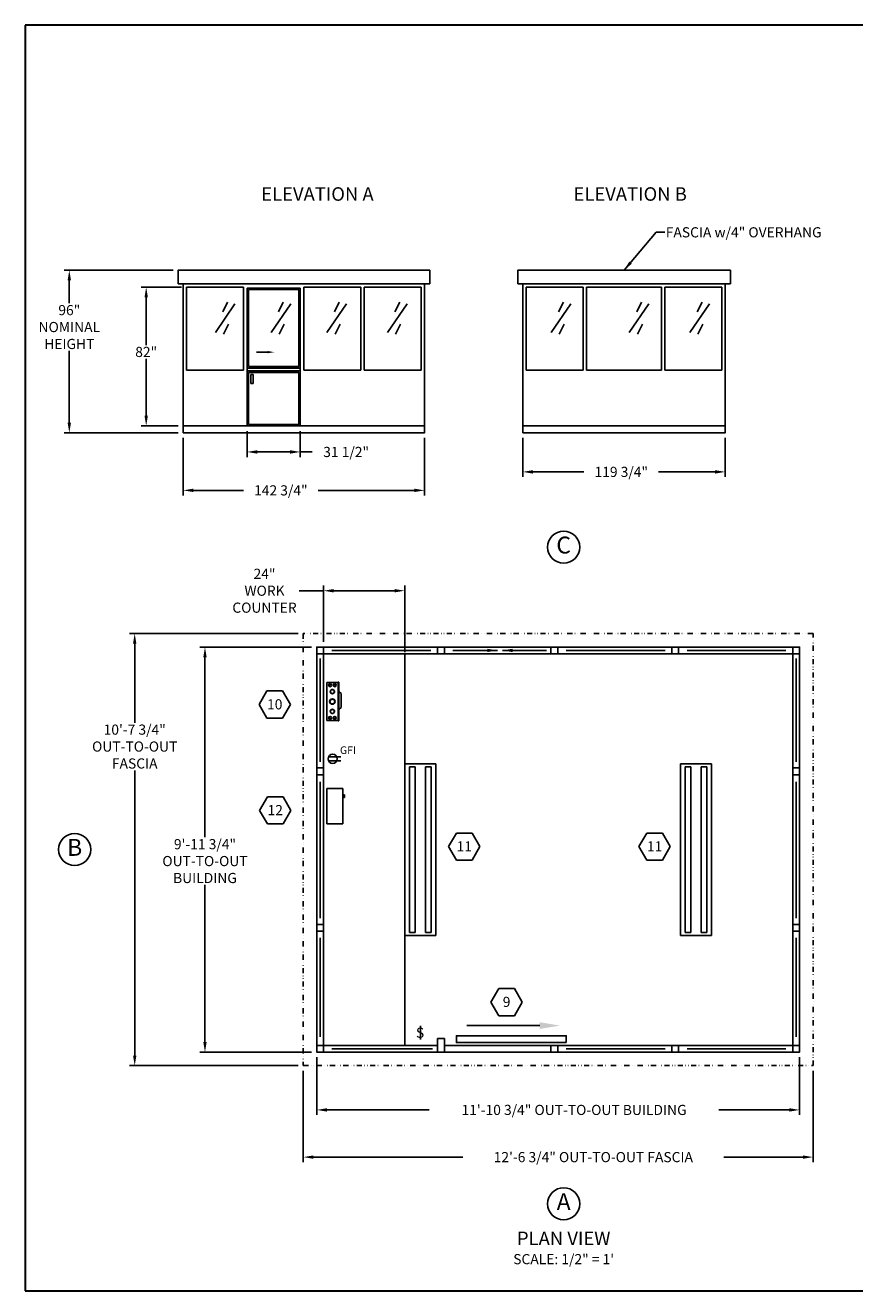
# Model space of a CAD drawing. Extents: x 0 to 1008, y 0 to 1236.
# Drawn here: x 0 to 490, y 0 to 748 of the extents above; entities that cross this region are included whole.
import ezdxf
from ezdxf.enums import TextEntityAlignment as Align

# ---------------------------------------------------------------- set-up
doc = ezdxf.new("R2010")
doc.units = 0
doc.header["$LTSCALE"] = 12.333333
doc.header["$MEASUREMENT"] = 0
doc.linetypes.add('DIVIDE2', pattern=[0.625, 0.25, -0.125, 0, -0.125, 0, -0.125])
doc.layers.get('0').update_dxf_attribs({"linetype": 'CONTINUOUS'})
doc.layers.get('DEFPOINTS').update_dxf_attribs({"linetype": 'CONTINUOUS'})
for name, color, linetype in [('AUSTIN', 7, 'CONTINUOUS'), ('BDECK', 1, 'CONTINUOUS'), ('COUNTER', 7, 'CONTINUOUS'), ('DRAWING', 7, 'CONTINUOUS')]:
    doc.layers.add(name, color=color, linetype=linetype)
doc.styles.add('ADESK1', font='romans')
doc.styles.add('CITYBLUEPRINT', font='techb___.ttf', dxfattribs={"height": 18})
doc.styles.add('DIMENSION', font='romans.shx', dxfattribs={"oblique": 15, "height": 6})
doc.styles.add('ITAL', font='ITALIC')
doc.styles.add('ROMANS', font='romans.shx', dxfattribs={"height": 4})
doc.styles.get("Standard").update_dxf_attribs({"font": 'romans.shx', "height": 4})
doc.styles.add('times new roman', font='ARIAL.TTF')
doc.dimstyles.new('STANDARD_WS', dxfattribs={"dimscale": 12.333333, "dimtxt": 0.18, "dimasz": 0.18, "dimexe": 0.18, "dimexo": 0.0625, "dimgap": 0.09, "dimtad": 0, "dimtih": 1, "dimtoh": 1, "dimdec": 4, "dimzin": 0, "dimdsep": 46, "dimlunit": 5, "dimtxsty": 'Standard', "dimcen": 0.09, "dimadec": 0, "dimazin": 0, "dimtfac": 1, "dimtdec": 4, "dimtofl": 0, "dimtmove": 0, "dimatfit": 3, "dimfxl": 0, "dimfrac": 2, "dimtolj": 1, "dimtzin": 0, "dimarcsym": 0})

# ---------------------------------------------------------------- blocks, each defined once
blk = doc.blocks.new('austin')
at = {"lineweight": 30}
for p, q in [((845.86, 747.87), (0, 747.87)), ((0, 747.87), (0, 0)), ((0, 0), (845.86, 0))]:
    blk.add_line(p, q, dxfattribs=at)
at = {"style": 'times new roman'}
for tag, height, p in [('2', 12, (885.94, 580.72)), ('2', 12, (916.48, 580.72)), ('3', 9, (947.02, 580.72)), ('3', 9, (977.56, 580.72))]:
    blk.add_attdef(tag, text='', height=height, rotation=90, dxfattribs=at).set_placement(p, align=Align.MIDDLE_CENTER)
for p in [(906.78, 164.14), (906.78, 150.36)]:
    blk.add_attdef('1', text='', height=6, dxfattribs=at).set_placement(p, align=Align.CENTER)
blk.add_attdef('1', text='', height=6, dxfattribs=at).set_placement((906.78, 136.72), align=Align.MIDDLE_CENTER)
for p in [(904.45, 117.53), (904.45, 101.54), (904.45, 85.54), (904.45, 69.72), (904.45, 52.39), (904.45, 36.34), (904.45, 21.33), (904.45, 4.81)]:
    blk.add_attdef('1', p, '', height=6, dxfattribs=at)
blk = doc.blocks.new('*D581')
at = {"color": 3, "lineweight": -2}
for p, q in [((164.31, 130), (164.31, 75.95)), ((465.8, 130), (465.8, 75.95)), ((170.31, 78.95), (258.71, 78.95)), ((459.8, 78.95), (412.98, 78.95))]:
    blk.add_line(p, q, dxfattribs=at)
at = {"color": 3}
for points in [[(170.31, 79.95), (170.31, 77.95), (164.31, 78.95)], [(459.8, 79.95), (459.8, 77.95), (465.8, 78.95)]]:
    blk.add_solid(points, dxfattribs=at)
at = {"layer": 'DEFPOINTS', "color": 0}
for p in [(164.31, 133), (465.8, 133), (465.8, 78.95)]:
    blk.add_point(p, dxfattribs=at)
at = {"color": 7, "insert": (335.84, 78.95), "char_height": 6, "attachment_point": 5, "style": 'DIMENSION'}
blk.add_mtext('\\A1;12\'-6 3/4" OUT-TO-OUT FASCIA', dxfattribs=at)
blk = doc.blocks.new('*D582')
at = {"color": 3, "lineweight": -2}
for p, q in [((172.31, 138), (172.31, 103.84)), ((457.8, 138), (457.8, 103.84)), ((178.31, 106.84), (238.85, 106.84)), ((451.8, 106.84), (410.06, 106.84))]:
    blk.add_line(p, q, dxfattribs=at)
at = {"color": 3}
for points in [[(178.31, 107.84), (178.31, 105.84), (172.31, 106.84)], [(451.8, 107.84), (451.8, 105.84), (457.8, 106.84)]]:
    blk.add_solid(points, dxfattribs=at)
at = {"layer": 'DEFPOINTS', "color": 0}
for p in [(172.31, 141), (457.8, 141), (457.8, 106.84)]:
    blk.add_point(p, dxfattribs=at)
at = {"color": 7, "insert": (324.45, 106.84), "char_height": 6, "attachment_point": 5, "style": 'DIMENSION'}
blk.add_mtext('\\A1;11\'-10 3/4" OUT-TO-OUT BUILDING', dxfattribs=at)
blk = doc.blocks.new('*D583')
at = {"color": 3, "lineweight": -2}
for p, q in [((294.12, 504.08), (294.12, 480.93)), ((413.87, 504.08), (413.87, 480.93)), ((300.12, 483.93), (330.32, 483.93)), ((407.87, 483.93), (374.42, 483.93))]:
    blk.add_line(p, q, dxfattribs=at)
at = {"color": 3}
for points in [[(300.12, 484.93), (300.12, 482.93), (294.12, 483.93)], [(407.87, 484.93), (407.87, 482.93), (413.87, 483.93)]]:
    blk.add_solid(points, dxfattribs=at)
at = {"layer": 'DEFPOINTS', "color": 0}
for p in [(294.12, 507.08), (413.87, 507.08), (413.87, 483.93)]:
    blk.add_point(p, dxfattribs=at)
at = {"color": 7, "insert": (352.37, 483.93), "char_height": 6, "attachment_point": 5, "style": 'DIMENSION'}
blk.add_mtext('\\A1;119 3/4"', dxfattribs=at)
blk = doc.blocks.new('2')
at = {"color": 7}
for p, q in [((0, 0), (-4.63, -8.02)), ((9.26, 0), (0, 0)), ((13.88, -8.02), (9.26, 0)), ((-4.63, -8.02), (0, -16.03)), ((9.26, -16.03), (13.88, -8.02)), ((0, -16.03), (9.26, -16.03))]:
    blk.add_line(p, q, dxfattribs=at)
at = {"color": 7, "style": 'ROMANS'}
blk.add_attdef('11', text='', height=6, dxfattribs=at).set_placement((4.62, -10.89), align=Align.CENTER)
blk = doc.blocks.new('NEW_LC_TPV')
at = {"layer": 'COUNTER', "color": 7}
for p, q in [((5.76, -3.41), (-5.74, -3.41)), ((5.76, -3.53), (-5.74, -3.53)), ((5.63, -0.03), (-5.62, -0.03)), ((2.37, -4.28), (3, -3.53)), ((2.37, -4.28), (-1.74, -4.28))]:
    blk.add_line(p, q, dxfattribs=at)
at = {"layer": 'DRAWING'}
for p, q in [((-5.74, -3.53), (-5.74, -3.41)), ((-5.62, -0.03), (-5.62, -3.41)), ((-1.74, -4.28), (-2.36, -3.53)), ((5.63, -0.03), (5.63, -3.41)), ((5.76, -3.53), (5.76, -3.41))]:
    blk.add_line(p, q, dxfattribs=at)
for centre, radius in [((-4.81, -0.98), 0.438), ((-4.81, -2.36), 0.438), ((-4.81, -0.98), 0.312), ((-4.81, -2.36), 0.312), ((-2.93, -1.65), 0.64), ((-2.93, -1.65), 0.56), ((-0.01, -1.65), 0.8), ((-0.01, -1.65), 0.7), ((2.94, -1.65), 0.64), ((2.94, -1.65), 0.56), ((4.82, -0.98), 0.438), ((4.82, -2.36), 0.438), ((4.82, -0.98), 0.312), ((4.82, -2.36), 0.312)]:
    blk.add_circle(centre, radius, dxfattribs=at)
blk = doc.blocks.new('*D584')
at = {"color": 3, "lineweight": -2}
for p, q in [((169.31, 380.41), (103.23, 380.41)), ((106.23, 374.41), (106.23, 267.98)), ((106.23, 147), (106.23, 239.84)), ((169.31, 141), (103.23, 141))]:
    blk.add_line(p, q, dxfattribs=at)
at = {"color": 3}
for points in [[(105.23, 374.41), (107.23, 374.41), (106.23, 380.41)], [(105.23, 147), (107.23, 147), (106.23, 141)]]:
    blk.add_solid(points, dxfattribs=at)
at = {"layer": 'DEFPOINTS', "color": 0}
for p in [(106.23, 380.41), (172.31, 380.41), (172.31, 141)]:
    blk.add_point(p, dxfattribs=at)
at = {"color": 7, "insert": (106.23, 253.91), "char_height": 6, "attachment_point": 5, "style": 'DIMENSION'}
blk.add_mtext('\\A1;9\'-11 3/4"\\POUT-TO-OUT\\PBUILDING', dxfattribs=at)
blk = doc.blocks.new('*D585')
at = {"color": 3, "lineweight": -2}
for p, q in [((161.31, 388.41), (61.69, 388.41)), ((64.69, 382.41), (64.69, 335.68)), ((64.69, 139), (64.69, 307.53)), ((161.31, 133), (61.69, 133))]:
    blk.add_line(p, q, dxfattribs=at)
at = {"color": 3}
for points in [[(63.69, 382.41), (65.69, 382.41), (64.69, 388.41)], [(63.69, 139), (65.69, 139), (64.69, 133)]]:
    blk.add_solid(points, dxfattribs=at)
at = {"layer": 'DEFPOINTS', "color": 0}
for p in [(64.69, 388.41), (164.31, 388.41), (164.31, 133)]:
    blk.add_point(p, dxfattribs=at)
at = {"color": 7, "insert": (64.69, 321.61), "char_height": 6, "attachment_point": 5, "style": 'DIMENSION'}
blk.add_mtext('\\A1;10\'-7 3/4"\\POUT-TO-OUT\\PFASCIA', dxfattribs=at)
blk = doc.blocks.new('ELEV NOTE')
blk.add_circle((0, 0), 4.75)
at = {"style": 'CITYBLUEPRINT'}
blk.add_attdef('A', text='', height=5, dxfattribs=at).set_placement((0, -0.02), align=Align.MIDDLE)
blk = doc.blocks.new('LIGHT4FOOT')
for p, q in [((50.74, 4.6), (-0.01, 4.6)), ((-0.01, 4.6), (-0.01, -4.65)), ((50.74, -4.65), (50.74, 4.6)), ((49.86, 3.14), (0.87, 3.14)), ((0.87, 3.14), (0.87, 1.53)), ((49.86, 1.53), (0.87, 1.53)), ((49.86, 3.14), (49.86, 1.53)), ((49.86, -1.58), (0.87, -1.58)), ((0.87, -3.19), (0.87, -1.58)), ((49.86, -3.19), (0.87, -3.19)), ((49.86, -3.19), (49.86, -1.58)), ((-0.01, -4.65), (50.74, -4.65))]:
    blk.add_line(p, q)
blk = doc.blocks.new('SWITCH')
at = {"layer": 'DRAWING'}
blk.add_line((-0.01, -8.07), (-0.01, 0.02), dxfattribs=at)
at = {"layer": 'DRAWING', "style": 'ROMANS'}
blk.add_text('S', height=6, dxfattribs=at).set_placement((-2.78, -6.99))
blk = doc.blocks.new('GFI OUTLET')
at = {"layer": 'BDECK'}
for p, q in [((4.87, 1.24), (-2.46, 1.24)), ((4.87, -1.24), (-2.46, -1.24))]:
    blk.add_line(p, q, dxfattribs=at)
blk.add_circle((0, 0), 2.75, dxfattribs=at)
at = {"layer": 'BDECK', "style": 'ROMANS'}
blk.add_text('GFI', height=4.5, dxfattribs=at).set_placement((4.33, 2.86))
blk = doc.blocks.new('WALLMNTTOP')
at = {"layer": 'COUNTER'}
for p, q in [((-10.5, 0), (0, 0)), ((-10.5, -4.75), (-10.5, 0)), ((0, -4.75), (0, 0)), ((-10.5, -4.75), (0, -4.75)), ((-1.93, -4.89), (-2.72, -4.89)), ((-2.72, -5.2), (-2.72, -4.89)), ((-1.93, -5.2), (-2.72, -5.2)), ((-2.52, -4.89), (-2.52, -4.75)), ((-2.13, -4.89), (-2.13, -4.75)), ((-1.93, -5.2), (-1.93, -4.89))]:
    blk.add_line(p, q, dxfattribs=at)
blk = doc.blocks.new('*D586')
at = {"color": 3, "lineweight": -2}
for p, q in [((93.35, 504.08), (93.35, 470.01)), ((236.1, 504.08), (236.1, 470.01)), ((99.35, 473.01), (129.05, 473.01)), ((230.1, 473.01), (173.16, 473.01))]:
    blk.add_line(p, q, dxfattribs=at)
at = {"color": 3}
for points in [[(99.35, 474.01), (99.35, 472.01), (93.35, 473.01)], [(230.1, 474.01), (230.1, 472.01), (236.1, 473.01)]]:
    blk.add_solid(points, dxfattribs=at)
at = {"layer": 'DEFPOINTS', "color": 0}
for p in [(93.35, 507.08), (236.1, 507.08), (236.1, 473.01)]:
    blk.add_point(p, dxfattribs=at)
at = {"color": 7, "insert": (151.1, 473.01), "char_height": 6, "attachment_point": 5, "style": 'DIMENSION'}
blk.add_mtext('\\A1;142 3/4"', dxfattribs=at)
blk = doc.blocks.new('*D587')
at = {"color": 3, "lineweight": -2}
for p, q in [((87.35, 603.08), (23.02, 603.08)), ((26.02, 597.08), (26.02, 583.61)), ((26.02, 513.08), (26.02, 555.47)), ((90.35, 507.08), (23.02, 507.08))]:
    blk.add_line(p, q, dxfattribs=at)
at = {"color": 3}
for points in [[(25.02, 597.08), (27.02, 597.08), (26.02, 603.08)], [(25.02, 513.08), (27.02, 513.08), (26.02, 507.08)]]:
    blk.add_solid(points, dxfattribs=at)
at = {"layer": 'DEFPOINTS', "color": 0}
for p in [(26.02, 603.08), (90.35, 603.08), (93.35, 507.08)]:
    blk.add_point(p, dxfattribs=at)
at = {"color": 7, "insert": (26.02, 569.54), "char_height": 6, "attachment_point": 5, "style": 'DIMENSION'}
blk.add_mtext('\\A1;96"\\PNOMINAL\\PHEIGHT', dxfattribs=at)
blk = doc.blocks.new('*D588')
at = {"color": 3, "lineweight": -2}
for p, q in [((92.35, 593.08), (68.48, 593.08)), ((71.48, 587.08), (71.48, 558.89)), ((71.48, 517.08), (71.48, 550.75)), ((90.35, 511.08), (68.48, 511.08))]:
    blk.add_line(p, q, dxfattribs=at)
at = {"color": 3}
for points in [[(70.48, 587.08), (72.48, 587.08), (71.48, 593.08)], [(70.48, 517.08), (72.48, 517.08), (71.48, 511.08)]]:
    blk.add_solid(points, dxfattribs=at)
at = {"layer": 'DEFPOINTS', "color": 0}
for p in [(71.48, 593.08), (95.35, 593.08), (93.35, 511.08)]:
    blk.add_point(p, dxfattribs=at)
at = {"color": 7, "insert": (71.48, 554.82), "char_height": 6, "attachment_point": 5, "style": 'DIMENSION'}
blk.add_mtext('\\A1;82"', dxfattribs=at)
blk = doc.blocks.new('*D589')
at = {"color": 3, "lineweight": -2}
for p, q in [((176.31, 413.69), (161.85, 413.69)), ((176.31, 383.41), (176.31, 416.69)), ((218.31, 413.69), (182.31, 413.69)), ((224.31, 377.41), (224.31, 416.69))]:
    blk.add_line(p, q, dxfattribs=at)
at = {"color": 3}
for points in [[(182.31, 414.69), (182.31, 412.69), (176.31, 413.69)], [(218.31, 414.69), (218.31, 412.69), (224.31, 413.69)]]:
    blk.add_solid(points, dxfattribs=at)
at = {"layer": 'DEFPOINTS', "color": 0}
for p in [(224.31, 413.69), (176.31, 380.41), (224.31, 374.41)]:
    blk.add_point(p, dxfattribs=at)
at = {"color": 7, "insert": (141.43, 413.69), "char_height": 6, "attachment_point": 5, "style": 'DIMENSION'}
blk.add_mtext('\\A1;24"\\PWORK\\PCOUNTER', dxfattribs=at)
blk = doc.blocks.new('*D590')
at = {"color": 3, "lineweight": -2}
for p, q in [((131.1, 508.08), (131.1, 492.71)), ((162.59, 508.08), (162.59, 492.71)), ((137.1, 495.71), (156.59, 495.71)), ((162.59, 495.71), (169.59, 495.71))]:
    blk.add_line(p, q, dxfattribs=at)
at = {"color": 3}
for points in [[(137.1, 496.71), (137.1, 494.71), (131.1, 495.71)], [(156.59, 496.71), (156.59, 494.71), (162.59, 495.71)]]:
    blk.add_solid(points, dxfattribs=at)
at = {"layer": 'DEFPOINTS', "color": 0}
for p in [(131.1, 511.08), (162.59, 511.08), (162.59, 495.71)]:
    blk.add_point(p, dxfattribs=at)
at = {"color": 7, "insert": (189.71, 495.71), "char_height": 6, "attachment_point": 5, "style": 'DIMENSION'}
blk.add_mtext('\\A1;31 1/2"', dxfattribs=at)
blk = doc.blocks.new('A$C05A43F2E')
for p, q in [((0, 0), (0, 81.5)), ((31.49, 81.5), (0, 81.5)), ((30.61, 80.63), (0.88, 80.63)), ((0.88, 35.13), (0.88, 80.63)), ((30.61, 35.13), (30.61, 80.63)), ((31.49, 0), (31.49, 81.5)), ((12.15, 43.62), (5.55, 43.62)), ((31.49, 34.25), (0, 34.25)), ((31.49, 32.5), (0, 32.5)), ((30.61, 35.13), (0.88, 35.13)), ((0.88, 0.88), (0.88, 31.63)), ((30.61, 31.63), (0.88, 31.63)), ((2.33, 25.06), (2.33, 30.42)), ((3.64, 30.42), (2.33, 30.42)), ((3.64, 30.42), (3.64, 25.06)), ((30.61, 0.88), (30.61, 31.63)), ((3.64, 25.06), (2.33, 25.06)), ((31.49, 0), (0, 0)), ((30.61, 0.88), (0.88, 0.88))]:
    blk.add_line(p, q)
blk.add_solid([(12.15, 42.96), (12.15, 44.29), (16.15, 43.62)])

msp = doc.modelspace()

# ---------------------------------------------------------------- linework, layer by layer
for p, q in [((93.3543, 595.0815), (93.3543, 511.0815)), ((95.3543, 593.0815), (129.1043, 593.0815)), ((95.3543, 593.0815), (95.3543, 544.0815)), ((129.1043, 593.0815), (129.1043, 544.0815)), ((164.6043, 593.0815), (198.3543, 593.0815)), ((164.6043, 593.0815), (164.6043, 544.0815)), ((198.3543, 593.0815), (198.3543, 544.0815)), ((200.3543, 593.0815), (234.1043, 593.0815)), ((200.3543, 593.0815), (200.3543, 544.0815)), ((234.1043, 593.0815), (234.1043, 544.0815)), ((236.1043, 595.0815), (236.1043, 511.0815)), ((294.1207, 595.0815), (294.1207, 511.0815)), ((296.1207, 593.0815), (329.8707, 593.0815)), ((296.1207, 593.0815), (296.1207, 544.0815)), ((329.8707, 593.0815), (329.8707, 544.0815)), ((331.8707, 593.0815), (376.1207, 593.0815)), ((331.8707, 593.0815), (331.8707, 544.0815)), ((376.1207, 593.0815), (376.1207, 544.0815)), ((378.1207, 593.0815), (411.8707, 593.0815)), ((378.1207, 593.0815), (378.1207, 544.0815)), ((411.8707, 593.0815), (411.8707, 544.0815)), ((413.8707, 595.0815), (413.8707, 511.0815)), ((129.1043, 544.0815), (95.3543, 544.0815)), ((164.6043, 544.0815), (198.3543, 544.0815)), ((200.3543, 544.0815), (234.1043, 544.0815)), ((329.8707, 544.0815), (296.1207, 544.0815)), ((376.1207, 544.0815), (331.8707, 544.0815)), ((411.8707, 544.0815), (378.1207, 544.0815)), ((224.3098, 376.4112), (224.3098, 145.0049))]:
    msp.add_line(p, q)
at = {"color": 3}
for p, q in [((119.6209, 584.2829), (116.7166, 578.4778)), ((152.5439, 584.2829), (149.6396, 578.4778)), ((185.6209, 584.2829), (182.7166, 578.4778)), ((221.3709, 584.2829), (218.4666, 578.4778)), ((318.1373, 584.2829), (315.2329, 578.4778)), ((364.3873, 584.2829), (361.4829, 578.4778)), ((400.1373, 584.2829), (397.2329, 578.4778)), ((123.9774, 583.3154), (112.36, 566.3839)), ((156.9004, 583.3154), (145.283, 566.3839)), ((189.9774, 583.3154), (178.36, 566.3839)), ((225.7274, 583.3154), (214.11, 566.3839)), ((322.4938, 583.3154), (310.8764, 566.3839)), ((368.7438, 583.3154), (357.1264, 566.3839)), ((404.4938, 583.3154), (392.8764, 566.3839)), ((120.105, 571.2215), (117.2006, 565.4164)), ((153.028, 571.2215), (150.1236, 565.4164)), ((186.105, 571.2215), (183.2006, 565.4164)), ((221.855, 571.2215), (218.9506, 565.4164)), ((318.6213, 571.2215), (315.717, 565.4164)), ((364.8713, 571.2215), (361.967, 565.4164)), ((400.6213, 571.2215), (397.717, 565.4164)), ((239.7933, 378.4112), (181.3098, 378.4112)), ((378.2603, 378.4112), (319.7768, 378.4112)), ((449.7273, 378.4112), (391.2544, 378.4112)), ((174.3098, 373.6283), (174.3098, 312.6217)), ((455.8022, 373.6283), (455.8022, 312.6217)), ((174.3098, 300.8055), (174.3098, 220.1825)), ((455.8022, 300.8055), (455.8022, 220.1825)), ((174.3098, 150.0049), (174.3098, 208.4884)), ((455.8022, 150.0049), (455.8022, 208.4884)), ((240.7933, 143.0049), (181.3098, 143.0049)), ((378.2603, 143.0049), (319.7768, 143.0049)), ((449.7273, 143.0049), (391.2544, 143.0049))]:
    msp.add_line(p, q, dxfattribs=at)
for points in [[(90.3543, 595.0815), (239.1043, 595.0815), (239.1043, 603.0815), (90.3543, 603.0815)], [(291.1207, 595.0815), (416.8707, 595.0815), (416.8707, 603.0815), (291.1207, 603.0815)], [(93.3543, 507.0815), (236.1043, 507.0815), (236.1043, 511.0815), (93.3543, 511.0815)], [(294.1207, 507.0815), (413.8707, 507.0815), (413.8707, 511.0815), (294.1207, 511.0815)], [(172.3098, 380.4112), (172.3098, 141.0049), (457.8022, 141.0049), (457.8022, 380.4112)], [(176.3098, 376.4112), (172.3098, 376.4112), (172.3098, 380.4112), (176.3098, 380.4112)], [(247.7933, 376.4112), (243.7933, 376.4112), (243.7933, 380.4112), (247.7933, 380.4112)], [(314.7768, 376.4112), (310.7768, 376.4112), (310.7768, 380.4112), (314.7768, 380.4112)], [(386.2603, 376.4112), (382.2603, 376.4112), (382.2603, 380.4112), (386.2603, 380.4112)], [(457.8022, 376.4112), (453.8022, 376.4112), (453.8022, 380.4112), (457.8022, 380.4112)], [(176.3098, 304.9277), (172.3098, 304.9277), (172.3098, 308.9277), (176.3098, 308.9277)], [(453.8022, 304.9277), (457.8022, 304.9277), (457.8022, 308.9277), (453.8022, 308.9277)], [(176.3098, 212.4884), (172.3098, 212.4884), (172.3098, 216.4884), (176.3098, 216.4884)], [(453.8022, 212.4884), (457.8022, 212.4884), (457.8022, 216.4884), (453.8022, 216.4884)], [(319.8719, 146.6717), (254.8719, 146.6717), (254.8719, 150.6717), (319.8719, 150.6717)], [(176.3098, 141.0049), (172.3098, 141.0049), (172.3098, 145.0049), (176.3098, 145.0049)], [(243.7933, 141.0049), (243.7933, 149.0049), (247.7933, 149.0049), (247.7933, 141.0049)], [(314.7768, 141.0049), (310.7768, 141.0049), (310.7768, 145.0049), (314.7768, 145.0049)], [(386.2603, 141.0049), (382.2603, 141.0049), (382.2603, 145.0049), (386.2603, 145.0049)], [(457.8022, 141.0049), (453.8022, 141.0049), (453.8022, 145.0049), (457.8022, 145.0049)]]:
    msp.add_lwpolyline(points, close=True)
at = {"color": 3, "linetype": 'DIVIDE2'}
msp.add_lwpolyline([(164.3098, 388.4112), (164.3098, 133.0049), (465.8022, 133.0049), (465.8022, 388.4112)], close=True, dxfattribs=at)
for points in [[(247.7933, 145.0049), (453.8022, 145.0049), (453.8022, 376.4112), (176.3098, 376.4112), (176.3098, 145.0049), (243.7933, 145.0049)], [(304.1274, 156.6717), (261.1274, 156.6717)]]:
    msp.add_lwpolyline(points)
msp.add_solid([(304.1274, 154.6717), (316.1274, 156.6717), (304.1274, 158.6717)])

# ---------------------------------------------------------------- block references
at = {"color": 0}
msp.add_blockref('austin', (0, 0), dxfattribs=at)
for name, p in [('A$C05A43F2E', (131.1043, 511.0815)), ('GFI OUTLET', (181.7319, 314.3491)), ('SWITCH', (233.7375, 156.4412))]:
    msp.add_blockref(name, p)
at = {"xscale": 2, "yscale": 2, "zscale": 2}
for p, values in [((318.3098, 439.431), {'A': 'C'}), ((29.185, 260.7549), {'A': 'B'}), ((318.3098, 51.3743), {'A': 'A'})]:
    msp.add_blockref('ELEV NOTE', p, dxfattribs=at).add_auto_attribs(values)
at = {"yscale": 2, "zscale": 2}
for name, p, xscale, rotation in [('NEW_LC_TPV', (178.2476, 348.1998), 2, 90), ('LIGHT4FOOT', (233.5108, 209.9766), 2, 90), ('LIGHT4FOOT', (396.6012, 209.9766), -2, 270), ('WALLMNTTOP', (178.3098, 296.8318), 2, 90)]:
    msp.add_blockref(name, p, dxfattribs=dict(at, xscale=xscale, rotation=rotation))
for p, values in [((142.8542, 354.4459), {'11': '10'}), ((143.1527, 291.911), {'11': '12'}), ((254.9268, 270.5011), {'11': '11'}), ((367.47, 270.5011), {'11': '11'}), ((279.9476, 178.5582), {'11': '9'})]:
    msp.add_blockref('2', p).add_auto_attribs(values)

# ---------------------------------------------------------------- texts
at = {"attachment_point": 5}
for s, insert, char_height, width, style in [('ELEVATION A', (172.7243, 647.1259), 8, 157.1875, 'ITAL'), ('ELEVATION B', (357.6234, 647.1259), 8, 151.6875, 'ITAL'), ('PLAN VIEW', (318.3098, 29.8706), 8, 151.6875, 'ITAL'), ('SCALE: 1/2" = 1\'', (318.3098, 17.8706), 6, 151.6875, 'ADESK1')]:
    msp.add_mtext(s, dxfattribs=dict(at, insert=insert, char_height=char_height, width=width, style=style))
at = {"color": 7, "insert": (378.6806, 628.5308), "char_height": 6, "attachment_point": 1, "style": 'DIMENSION'}
msp.add_mtext('FASCIA w/4" OVERHANG', dxfattribs=at)
at = {"layer": 'AUSTIN', "insert": (73.8035, 110.9025), "char_height": 6, "attachment_point": 6, "style": 'ROMANS'}
msp.add_mtext('\\A1;', dxfattribs=at)

# ---------------------------------------------------------------- dimensions: what is measured, and where the dimension line sits
for base, p1, p2, text, override, picture, middle in [((26.0154, 603.0815), (93.3543, 507.0815), (90.3543, 603.0815), '<>\\PNOMINAL\\PHEIGHT', {"dimscale": 1, "dimtxt": 6, "dimasz": 6, "dimexe": 3, "dimexo": 3, "dimgap": 0.5, "dimdec": 3, "dimpost": '"', "dimtxsty": 'DIMENSION', "dimcen": 0.0625, "dimclrd": 3, "dimclre": 3, "dimclrt": 7, "dimtdec": 3}, '*D587', (26.0154, 569.5405)), ((64.6867, 388.4112), (164.3098, 133.0049), (164.3098, 388.4112), '<>\\POUT-TO-OUT\\PFASCIA', {"dimscale": 1, "dimtxt": 6, "dimasz": 6, "dimexe": 3, "dimexo": 3, "dimgap": 0.5, "dimdec": 3, "dimlfac": 0.5, "dimlunit": 4, "dimtxsty": 'DIMENSION', "dimcen": 0.0625, "dimclrd": 3, "dimclre": 3, "dimclrt": 7, "dimtdec": 3}, '*D585', (64.6867, 321.6055)), ((106.226, 380.4112), (172.3098, 141.0049), (172.3098, 380.4112), '<>\\POUT-TO-OUT\\PBUILDING', {"dimscale": 1, "dimtxt": 6, "dimasz": 6, "dimexe": 3, "dimexo": 3, "dimgap": 0.5, "dimdec": 3, "dimlfac": 0.5, "dimlunit": 4, "dimtxsty": 'DIMENSION', "dimcen": 0.0625, "dimclrd": 3, "dimclre": 3, "dimclrt": 7, "dimtdec": 3}, '*D584', (106.226, 253.9075))]:
    dim = msp.add_linear_dim(base=base, p1=p1, p2=p2, angle=90, text=text, dimstyle='STANDARD_WS', override=override)
    dim.commit()
    dim.dimension.update_dxf_attribs({"geometry": picture, "text_midpoint": middle, "dimtype": 160})
dim = msp.add_linear_dim(base=(71.4837, 593.0815), p1=(93.3543, 511.0815), p2=(95.3543, 593.0815), angle=90, dimstyle='STANDARD_WS', override={"dimscale": 1, "dimtxt": 6, "dimasz": 6, "dimexe": 3, "dimexo": 3, "dimgap": 0.5, "dimdec": 3, "dimpost": '"', "dimtxsty": 'DIMENSION', "dimcen": 0.0625, "dimclrd": 3, "dimclre": 3, "dimclrt": 7, "dimtdec": 3})
dim.commit()
dim.dimension.update_dxf_attribs({"geometry": '*D588', "text_midpoint": (71.4837, 554.8173), "dimtype": 160})
for base, p1, p2, picture, middle in [((162.5918335596, 495.7104699377), (131.1043335596, 511.0815436979), (162.5918335596, 511.0815436979), '*D590', (189.714545538, 495.7104699377)), ((236.1043, 473.0098), (93.3543, 507.0815), (236.1043, 507.0815), '*D586', (151.1043, 473.0098)), ((413.8707, 483.931), (294.1207, 507.0815), (413.8707, 507.0815), '*D583', (352.3707, 483.931))]:
    dim = msp.add_linear_dim(base=base, p1=p1, p2=p2, dimstyle='STANDARD_WS', override={"dimscale": 1, "dimtxt": 6, "dimasz": 6, "dimexe": 3, "dimexo": 3, "dimgap": 0.5, "dimdec": 3, "dimpost": '"', "dimtxsty": 'DIMENSION', "dimcen": 0.0625, "dimclrd": 3, "dimclre": 3, "dimclrt": 7, "dimtdec": 3})
    dim.commit()
    dim.dimension.update_dxf_attribs({"geometry": picture, "text_midpoint": middle, "dimtype": 160})
for base, p1, p2, text, override, picture, middle in [((224.3098, 413.6873), (176.3098, 380.4112), (224.3098, 374.4112), '<>\\PWORK\\PCOUNTER', {"dimscale": 1, "dimtxt": 6, "dimasz": 6, "dimexe": 3, "dimexo": 3, "dimgap": 0.5, "dimdec": 3, "dimlfac": 0.5, "dimpost": '"', "dimtxsty": 'DIMENSION', "dimcen": 0.0625, "dimclrd": 3, "dimclre": 3, "dimclrt": 7, "dimtdec": 3}, '*D589', (141.4319, 413.6873)), ((457.8022, 106.8354), (172.3098, 141.0049), (457.8022, 141.0049), '<> OUT-TO-OUT BUILDING', {"dimscale": 1, "dimtxt": 6, "dimasz": 6, "dimexe": 3, "dimexo": 3, "dimgap": 0.5, "dimdec": 3, "dimlfac": 0.5, "dimlunit": 4, "dimtxsty": 'DIMENSION', "dimcen": 0.0625, "dimclrd": 3, "dimclre": 3, "dimclrt": 7, "dimtdec": 3}, '*D582', (324.4513, 106.8354)), ((465.8022, 78.9501), (164.3098, 133.0049), (465.8022, 133.0049), '<> OUT-TO-OUT FASCIA', {"dimscale": 1, "dimtxt": 6, "dimasz": 6, "dimexe": 3, "dimexo": 3, "dimgap": 0.5, "dimdec": 3, "dimlfac": 0.5, "dimlunit": 4, "dimtxsty": 'DIMENSION', "dimcen": 0.0625, "dimclrd": 3, "dimclre": 3, "dimclrt": 7, "dimtdec": 3}, '*D581', (335.8434, 78.9501))]:
    dim = msp.add_linear_dim(base=base, p1=p1, p2=p2, text=text, dimstyle='STANDARD_WS', override=override)
    dim.commit()
    dim.dimension.update_dxf_attribs({"geometry": picture, "text_midpoint": middle, "dimtype": 160})

# ---------------------------------------------------------------- leaders
at = {"annotation_type": 0, "has_hookline": 1, "hookline_direction": 0, "text_width": 109.5106}
msp.add_leader([(353.9957, 603.0815), (373.0673, 625.5308), (378.1806, 625.5308)], dimstyle='STANDARD_WS', override={"dimscale": 1, "dimtxt": 6, "dimasz": 6, "dimexe": 3, "dimexo": 3, "dimgap": 0.5, "dimdec": 3, "dimlfac": 0.5, "dimlunit": 4, "dimtxsty": 'DIMENSION', "dimcen": 0.0625, "dimclrd": 3, "dimclre": 3, "dimclrt": 7, "dimtdec": 3}, dxfattribs=at)
for points in [[(279.0976, 378.4112), (252.7933, 378.4112)], [(282.1396, 378.4112), (308.1144, 378.4112)]]:
    msp.add_leader(points, dimstyle='STANDARD_WS', override={"dimscale": 1, "dimtxt": 6, "dimasz": 6, "dimexe": 3, "dimexo": 3, "dimgap": 0.5, "dimdec": 3, "dimpost": '"', "dimtxsty": 'DIMENSION', "dimcen": 0.0625, "dimclrd": 3, "dimclre": 3, "dimclrt": 7, "dimtdec": 3})

doc.saveas('drawing.dxf')
